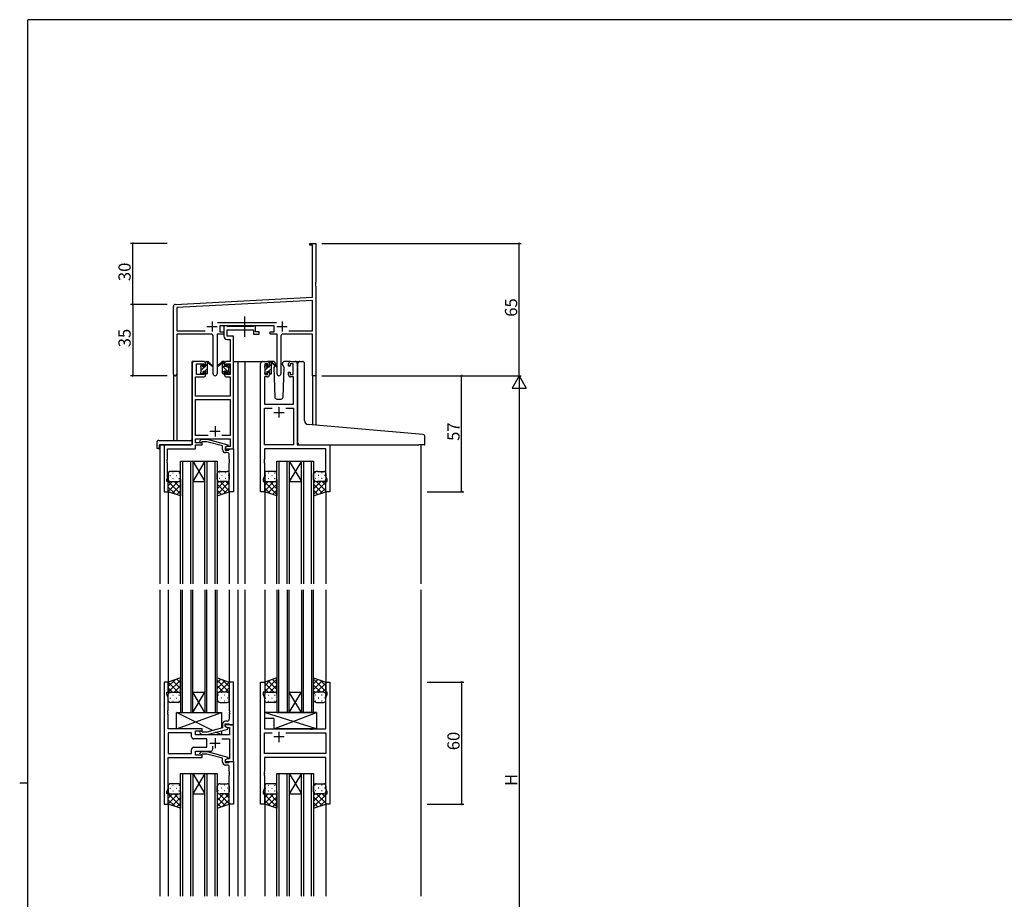
# Model space of a CAD drawing. Extents: x 0 to 1133, y 0 to 806.
# Drawn here: x 0 to 484, y 370 to 802 of the extents above; entities that cross this region are included whole.
import ezdxf

# ---------------------------------------------------------------- set-up
doc = ezdxf.new("R2010")
doc.units = 0
doc.linetypes.add('YCENTER_1', pattern=[13, 10, -1, 1, -1])
for name, color, linetype in [('YKK_11', 7, 'CONTINUOUS'), ('YKK_12', 2, 'CONTINUOUS'), ('YKK_13', 4, 'CONTINUOUS'), ('YKK_D', 6, 'CONTINUOUS'), ('YKK_ZWAK', 7, 'CONTINUOUS')]:
    doc.layers.add(name, color=color, linetype=linetype)
doc.styles.get("Standard").update_dxf_attribs({"font": 'ROMANS.SHX', "bigfont": 'EXTFONT.SHX'})

# ---------------------------------------------------------------- blocks, each defined once
blk = doc.blocks.new('A201')
at = {"layer": 'YKK_ZWAK', "color": 254, "linetype": 'Continuous'}
for p, q in [((571, 410), (21, 410)), ((21, 35), (21, 410)), ((19, 222.5), (21, 222.5))]:
    blk.add_line(p, q, dxfattribs=at)

msp = doc.modelspace()

# ---------------------------------------------------------------- linework, layer by layer
at = {"layer": 'YKK_11', "color": 0, "linetype": 'ByBlock', "lineweight": -2, "ltscale": 0.5}
for p, q in [((142.55, 691.17), (142.55, 692.07)), ((142.55, 692.07), (145.55, 692.07)), ((143.92, 691.17), (142.55, 691.17)), ((143.92, 665.65), (143.92, 691.17)), ((145.55, 692.07), (145.55, 673.03)), ((145.55, 673.03), (145.43, 672.84)), ((145.43, 672.84), (145.43, 672.29)), ((145.43, 672.29), (145.55, 672.11)), ((145.55, 672.03), (145.43, 671.84)), ((145.43, 671.84), (145.43, 671.29)), ((145.43, 671.29), (145.55, 671.11)), ((145.55, 672.11), (145.55, 672.03)), ((145.55, 671.11), (145.55, 627.07)), ((76.49, 662.12), (143.92, 665.65)), ((143.92, 664.02), (77.18, 660.52)), ((143.92, 649.2), (143.92, 664.02)), ((75.55, 627.88), (75.55, 661.12)), ((77.18, 660.52), (77.18, 649.2)), ((77.18, 649.2), (91.19, 649.2)), ((97.24, 653.2), (126.25, 653.2)), ((125.15, 651.57), (98.35, 651.57)), ((98.35, 651.57), (98.35, 648.57)), ((125.15, 648.57), (125.15, 651.57)), ((132.3, 649.2), (143.92, 649.2)), ((132.3, 649.2), (143.92, 649.2)), ((94.1, 647.57), (77.18, 647.57)), ((77.18, 647.57), (77.18, 627.88)), ((95.1, 628.02), (95.1, 646.57)), ((100.35, 647.57), (97, 647.57)), ((97, 647.57), (97, 628.02)), ((98.35, 648.57), (100.35, 648.57)), ((100.35, 648.57), (100.35, 647.57)), ((123.15, 647.57), (123.15, 648.57)), ((123.15, 648.57), (125.15, 648.57)), ((126.5, 647.57), (123.15, 647.57)), ((126.5, 628.02), (126.5, 647.57)), ((128.4, 646.57), (128.4, 628.02)), ((143.92, 647.57), (129.4, 647.57)), ((143.92, 627.07), (143.92, 647.57)), ((145.55, 627.07), (143.92, 627.07))]:
    msp.add_line(p, q, dxfattribs=at)
at = {"layer": 'YKK_11', "color": 2, "ltscale": 0.5}
for p, q in [((94.55, 653.77), (94.55, 648.77)), ((128.95, 653.77), (128.95, 648.77)), ((92.05, 651.27), (97.05, 651.27)), ((126.45, 651.27), (131.45, 651.27))]:
    msp.add_line(p, q, dxfattribs=at)
at = {"layer": 'YKK_11', "color": 0, "linetype": 'ByBlock', "lineweight": -2}
for p, q in [((101.67, 651.57), (100.34, 651.57)), ((100.34, 651.57), (100.34, 646.44)), ((101.95, 651.39), (101.67, 651.57)), ((102.13, 651.27), (101.95, 651.39)), ((101.97, 646.57), (101.97, 649.64)), ((101.97, 649.64), (114.94, 649.64)), ((114.79, 651.27), (102.13, 651.27)), ((114.97, 651.39), (114.79, 651.27)), ((114.94, 649.64), (114.94, 647.57)), ((115.24, 651.57), (114.97, 651.39)), ((115.94, 651.57), (115.24, 651.57)), ((115.94, 648.57), (115.94, 651.57)), ((101.84, 644.94), (103.41, 644.94)), ((105.04, 646.57), (101.97, 646.57)), ((103.41, 644.94), (103.41, 634.07)), ((105.04, 634.07), (105.04, 646.57)), ((114.94, 647.57), (117.64, 647.57)), ((117.64, 648.57), (115.94, 648.57)), ((117.64, 647.57), (117.64, 648.57)), ((90.34, 634.07), (85.84, 634.07)), ((103.41, 634.07), (101.74, 634.07)), ((105.04, 591.07), (105.04, 634.07)), ((119.45, 634.07), (121.75, 634.07)), ((133.15, 634.07), (135.45, 634.07)), ((84.84, 633.07), (84.84, 593.07)), ((86.84, 627.67), (86.84, 632.87)), ((86.84, 632.87), (90.54, 632.87)), ((90.54, 632.87), (90.54, 631.77)), ((90.54, 631.77), (91.34, 631.77)), ((91.34, 631.77), (91.34, 633.07)), ((100.74, 633.07), (100.74, 631.77)), ((100.74, 631.77), (101.54, 631.77)), ((101.54, 631.77), (101.54, 632.87)), ((101.54, 632.87), (103.41, 632.87)), ((103.41, 632.87), (103.41, 627.67)), ((118.45, 570.07), (118.45, 633.07)), ((121.95, 632.87), (120.45, 632.87)), ((120.45, 632.87), (120.45, 627.67)), ((121.95, 631.77), (121.95, 632.87)), ((122.75, 631.77), (121.95, 631.77)), ((122.75, 633.07), (122.75, 631.77)), ((132.15, 631.77), (132.15, 633.07)), ((132.95, 631.77), (132.15, 631.77)), ((134.45, 632.87), (132.95, 632.87)), ((132.95, 632.87), (132.95, 631.77)), ((134.45, 627.67), (134.45, 632.87)), ((136.45, 633.07), (136.45, 593.07)), ((86.47, 617.07), (86.47, 626.47)), ((86.47, 626.47), (90.34, 626.47)), ((90.54, 627.67), (86.84, 627.67)), ((91.34, 628.77), (90.54, 628.77)), ((90.54, 628.77), (90.54, 627.67)), ((91.34, 627.47), (91.34, 628.77)), ((101.54, 628.77), (100.74, 628.77)), ((100.74, 628.77), (100.74, 627.47)), ((101.54, 627.67), (101.54, 628.77)), ((103.41, 627.67), (101.54, 627.67)), ((101.74, 626.47), (103.41, 626.47)), ((103.41, 626.47), (103.41, 617.07)), ((121.75, 626.47), (120.38, 626.47)), ((120.38, 626.47), (120.38, 613.07)), ((120.45, 627.67), (121.95, 627.67)), ((121.95, 627.67), (121.95, 628.77)), ((121.95, 628.77), (122.75, 628.77)), ((122.75, 628.77), (122.75, 627.47)), ((132.15, 627.47), (132.15, 628.77)), ((132.15, 628.77), (132.95, 628.77)), ((132.95, 628.77), (132.95, 627.67)), ((132.95, 627.67), (134.45, 627.67)), ((134.52, 626.47), (133.15, 626.47)), ((134.52, 613.07), (134.52, 626.47)), ((103.41, 617.07), (86.47, 617.07)), ((86.47, 597.7), (86.47, 615.44)), ((86.47, 615.44), (103.41, 615.44)), ((103.41, 615.44), (103.41, 597.7)), ((120.38, 613.07), (134.52, 613.07)), ((120.38, 593.07), (120.38, 611.14)), ((120.38, 611.14), (124.09, 611.14)), ((130.8, 611.14), (134.52, 611.14)), ((130.8, 611.14), (134.52, 611.14)), ((134.52, 611.14), (134.52, 593.07)), ((92.69, 597.7), (86.47, 597.7)), ((92.69, 597.7), (86.47, 597.7)), ((86.47, 594.07), (86.47, 596.07)), ((86.47, 596.07), (103.41, 596.07)), ((88.52, 595.09), (89.3, 595.87)), ((89.3, 595.87), (92.14, 595.87)), ((92.14, 595.87), (102.25, 593.16)), ((103.41, 597.7), (99.39, 597.7)), ((103.41, 596.07), (103.41, 592.37)), ((84.84, 593.07), (71.04, 593.07)), ((71.04, 593.07), (71.04, 570.07)), ((72.67, 586.03), (72.67, 591.17)), ((72.67, 591.17), (86.47, 591.17)), ((89.64, 594.07), (86.47, 594.07)), ((86.47, 591.17), (86.47, 593.07)), ((86.47, 593.07), (89.64, 593.07)), ((89.79, 594.67), (89.37, 594.24)), ((89.64, 593.07), (89.64, 594.07)), ((91.98, 594.67), (89.79, 594.67)), ((99.75, 592.59), (91.98, 594.67)), ((99.75, 590.77), (99.75, 592.59)), ((101.91, 592.37), (101.04, 591.87)), ((101.04, 591.87), (101.04, 591.07)), ((101.04, 591.07), (105.04, 591.07)), ((102.25, 592.56), (101.05, 591.87)), ((101.05, 591.87), (101.05, 590.57)), ((101.05, 590.57), (102.85, 590.57)), ((103.41, 592.37), (101.91, 592.37)), ((102.25, 593.16), (102.25, 592.56)), ((102.85, 590.57), (103.05, 590.77)), ((103.05, 590.77), (103.35, 591.07)), ((103.35, 591.07), (105.05, 591.07)), ((105.05, 591.07), (105.05, 570.07)), ((134.52, 593.07), (120.38, 593.07)), ((150.52, 591.14), (120.38, 591.14)), ((120.38, 591.14), (120.38, 586.03)), ((136.45, 593.07), (152.45, 593.07)), ((150.52, 577.8), (150.52, 591.14)), ((152.45, 593.07), (152.45, 570.07)), ((72.55, 585.84), (72.67, 586.03)), ((72.55, 585.29), (72.55, 585.84)), ((102.05, 589.27), (101.25, 589.27)), ((103.05, 586.03), (103.05, 588.27)), ((103.17, 585.84), (103.05, 586.03)), ((103.17, 585.29), (103.17, 585.84)), ((120.38, 586.03), (120.26, 585.84)), ((120.26, 585.84), (120.26, 585.29)), ((72.67, 585.11), (72.55, 585.29)), ((72.55, 584.84), (72.67, 585.03)), ((72.55, 584.29), (72.55, 584.84)), ((72.67, 584.11), (72.55, 584.29)), ((72.67, 585.03), (72.67, 585.11)), ((72.67, 576.97), (72.67, 584.11)), ((103.05, 585.11), (103.17, 585.29)), ((103.05, 585.03), (103.05, 585.11)), ((103.17, 584.84), (103.05, 585.03)), ((103.05, 584.11), (103.17, 584.29)), ((103.05, 570.07), (103.05, 584.11)), ((103.17, 584.29), (103.17, 584.84)), ((120.26, 585.29), (120.38, 585.11)), ((120.38, 585.03), (120.26, 584.84)), ((120.26, 584.84), (120.26, 584.29)), ((120.26, 584.29), (120.38, 584.11)), ((120.38, 585.11), (120.38, 585.03)), ((120.38, 584.11), (120.38, 577.8)), ((72.34, 576.07), (72.67, 576.97)), ((72.34, 575.07), (72.34, 576.07)), ((120.38, 577.8), (119.75, 576.07)), ((119.75, 576.07), (119.75, 575.07)), ((151.15, 576.07), (150.52, 577.8)), ((151.15, 575.07), (151.15, 576.07)), ((73.04, 575.07), (72.34, 575.07)), ((73.04, 570.07), (73.04, 575.07)), ((119.75, 575.07), (120.45, 575.07)), ((120.45, 575.07), (120.45, 570.07)), ((150.45, 570.07), (150.45, 575.07)), ((150.45, 575.07), (151.15, 575.07)), ((71.04, 570.07), (73.04, 570.07)), ((105.05, 570.07), (103.05, 570.07)), ((120.45, 570.07), (118.45, 570.07)), ((152.45, 570.07), (150.45, 570.07)), ((73.05, 476.57), (71.05, 476.57)), ((71.05, 476.57), (71.05, 416.57)), ((73.05, 471.57), (73.05, 476.57)), ((105.05, 476.57), (103.05, 476.57)), ((103.05, 476.57), (103.05, 462.53)), ((105.05, 455.57), (105.05, 476.57)), ((118.45, 416.57), (118.45, 476.57)), ((118.45, 476.57), (120.45, 476.57)), ((120.45, 476.57), (120.45, 471.57)), ((150.45, 471.57), (150.45, 476.57)), ((150.45, 476.57), (152.45, 476.57)), ((152.45, 476.57), (152.45, 416.57)), ((72.35, 470.57), (72.35, 471.57)), ((72.35, 471.57), (73.05, 471.57)), ((72.98, 468.84), (72.35, 470.57)), ((120.45, 471.57), (119.75, 471.57)), ((119.75, 471.57), (119.75, 470.57)), ((119.75, 470.57), (120.38, 468.84)), ((151.15, 471.57), (150.45, 471.57)), ((150.52, 468.84), (151.15, 470.57)), ((151.15, 470.57), (151.15, 471.57)), ((72.98, 462.53), (72.98, 468.84)), ((120.38, 468.84), (120.38, 453.57)), ((150.52, 453.57), (150.52, 468.84)), ((72.86, 462.34), (72.98, 462.53)), ((72.86, 461.79), (72.86, 462.34)), ((72.98, 461.61), (72.86, 461.79)), ((72.86, 461.34), (72.98, 461.53)), ((72.86, 460.79), (72.86, 461.34)), ((72.98, 460.61), (72.86, 460.79)), ((72.98, 461.53), (72.98, 461.61)), ((72.98, 453.57), (72.98, 460.61)), ((103.05, 462.53), (103.17, 462.34)), ((103.17, 461.79), (103.05, 461.61)), ((103.05, 461.61), (103.05, 461.53)), ((103.05, 461.53), (103.17, 461.34)), ((103.17, 460.79), (103.05, 460.61)), ((103.05, 460.61), (103.05, 458.37)), ((103.17, 462.34), (103.17, 461.79)), ((103.17, 461.34), (103.17, 460.79)), ((99.75, 455.87), (99.75, 454.05)), ((101.05, 454.77), (101.05, 456.07)), ((101.05, 456.07), (102.85, 456.07)), ((105.05, 455.57), (101.05, 455.57)), ((101.05, 455.57), (101.05, 454.77)), ((102.05, 457.37), (101.25, 457.37)), ((102.85, 456.07), (103.05, 455.87)), ((103.05, 455.87), (103.35, 455.57)), ((103.35, 455.57), (105.05, 455.57)), ((105.05, 437.57), (105.05, 455.57)), ((89.65, 453.57), (72.98, 453.57)), ((84.52, 451.64), (72.98, 451.64)), ((72.98, 451.64), (72.98, 441.5)), ((84.52, 451.64), (72.98, 451.64)), ((84.52, 449.64), (84.52, 451.64)), ((86.45, 450.57), (86.45, 452.57)), ((86.45, 452.57), (89.65, 452.57)), ((103.12, 450.57), (86.45, 450.57)), ((88.52, 451.54), (89.3, 450.77)), ((89.3, 450.77), (92.14, 450.77)), ((89.79, 451.97), (89.37, 452.39)), ((89.65, 452.57), (89.65, 453.57)), ((91.98, 451.97), (89.79, 451.97)), ((99.75, 454.05), (91.98, 451.97)), ((92.14, 450.77), (102.25, 453.47)), ((102.25, 454.07), (101.05, 454.77)), ((101.05, 454.77), (101.91, 454.27)), ((101.91, 454.27), (103.12, 454.27)), ((102.25, 453.47), (102.25, 454.07)), ((103.12, 454.27), (103.12, 450.57)), ((120.38, 453.57), (142.77, 453.57)), ((120.38, 441.5), (120.38, 451.64)), ((120.38, 451.64), (124.09, 451.64)), ((130.8, 451.64), (150.52, 451.64)), ((130.8, 451.64), (150.52, 451.64)), ((142.77, 453.57), (142.97, 453.42)), ((142.97, 453.42), (143.92, 453.42)), ((143.92, 453.42), (144.12, 453.57)), ((144.12, 453.57), (150.52, 453.57)), ((150.52, 451.64), (150.52, 441.5)), ((92.05, 448.64), (85.52, 448.64)), ((92.05, 444.5), (92.05, 448.64)), ((99.4, 448.64), (103.12, 448.64)), ((103.12, 448.64), (103.12, 438.87)), ((72.98, 441.5), (84.52, 441.5)), ((84.52, 441.5), (84.52, 443.5)), ((85.52, 444.5), (92.05, 444.5)), ((86.45, 440.57), (86.45, 442.57)), ((86.45, 442.57), (93.9, 442.57)), ((89.65, 440.57), (86.45, 440.57)), ((88.52, 441.59), (89.3, 442.37)), ((89.3, 442.37), (92.14, 442.37)), ((89.79, 441.17), (89.37, 440.74)), ((89.65, 439.57), (89.65, 440.57)), ((91.98, 441.17), (89.79, 441.17)), ((99.75, 439.09), (91.98, 441.17)), ((92.14, 442.37), (102.25, 439.66)), ((94.9, 443.57), (94.9, 445.01)), ((150.52, 441.5), (120.38, 441.5)), ((72.98, 424.3), (72.98, 439.57)), ((72.98, 439.57), (89.65, 439.57)), ((99.75, 437.27), (99.75, 439.09)), ((102.25, 439.06), (101.05, 438.37)), ((101.91, 438.87), (101.05, 438.37)), ((101.05, 438.37), (101.05, 437.07)), ((101.05, 438.37), (101.05, 437.57)), ((101.05, 437.57), (105.05, 437.57)), ((101.05, 437.07), (102.85, 437.07)), ((102.05, 435.77), (101.25, 435.77)), ((103.12, 438.87), (101.91, 438.87)), ((102.25, 439.66), (102.25, 439.06)), ((102.85, 437.07), (103.05, 437.27)), ((103.05, 437.27), (103.35, 437.57)), ((103.35, 437.57), (105.05, 437.57)), ((105.05, 437.57), (105.05, 416.57)), ((150.52, 439.57), (120.38, 439.57)), ((120.38, 439.57), (120.38, 432.53)), ((150.52, 424.3), (150.52, 439.57)), ((103.05, 432.53), (103.05, 434.77)), ((103.17, 432.34), (103.05, 432.53)), ((103.05, 431.61), (103.17, 431.79)), ((103.05, 431.53), (103.05, 431.61)), ((103.17, 431.34), (103.05, 431.53)), ((103.05, 430.61), (103.17, 430.79)), ((103.17, 431.79), (103.17, 432.34)), ((103.17, 430.79), (103.17, 431.34)), ((120.38, 432.53), (120.26, 432.34)), ((120.26, 432.34), (120.26, 431.79)), ((120.26, 431.79), (120.38, 431.61)), ((120.38, 431.53), (120.26, 431.34)), ((120.26, 431.34), (120.26, 430.79)), ((120.26, 430.79), (120.38, 430.61)), ((120.38, 431.61), (120.38, 431.53)), ((103.05, 416.57), (103.05, 430.61)), ((120.38, 430.61), (120.38, 424.3)), ((72.35, 422.57), (72.98, 424.3)), ((72.35, 421.57), (72.35, 422.57)), ((73.05, 421.57), (72.35, 421.57)), ((73.05, 416.57), (73.05, 421.57)), ((120.38, 424.3), (119.75, 422.57)), ((119.75, 422.57), (119.75, 421.57)), ((119.75, 421.57), (120.45, 421.57)), ((120.45, 421.57), (120.45, 416.57)), ((150.45, 416.57), (150.45, 421.57)), ((150.45, 421.57), (151.15, 421.57)), ((151.15, 422.57), (150.52, 424.3)), ((151.15, 421.57), (151.15, 422.57)), ((71.05, 416.57), (73.05, 416.57)), ((105.05, 416.57), (103.05, 416.57)), ((120.45, 416.57), (118.45, 416.57)), ((152.45, 416.57), (150.45, 416.57))]:
    msp.add_line(p, q, dxfattribs=at)
at = {"layer": 'YKK_11', "color": 2}
for p, q in [((127.45, 611.57), (127.45, 606.57)), ((124.95, 609.07), (129.95, 609.07)), ((96.04, 602.27), (96.04, 597.27)), ((93.54, 599.77), (98.54, 599.77)), ((127.45, 452.07), (127.45, 447.07)), ((93.55, 446.57), (98.55, 446.57)), ((96.05, 449.07), (96.05, 444.07)), ((129.95, 449.57), (124.95, 449.57))]:
    msp.add_line(p, q, dxfattribs=at)
at = {"layer": 'YKK_11', "color": 0, "linetype": 'ByBlock', "lineweight": -2, "ltscale": 0.5}
for centre, radius, start, end in [((76.55, 661.12), 1, 93, 180), ((94.1, 646.57), 1, 0, 90), ((129.4, 646.57), 1, 90, 180), ((76.36, 627.88), 0.815, 180, 0), ((96.05, 628.02), 0.95, 180, 0), ((127.45, 628.02), 0.95, 180, 0)]:
    msp.add_arc(centre, radius, start, end, dxfattribs=at)
at = {"layer": 'YKK_11', "color": 0, "linetype": 'ByBlock', "lineweight": -2}
for centre, radius, start, end in [((101.84, 646.44), 1.5, 180, 270), ((85.84, 633.07), 1, 90, 180), ((90.34, 633.07), 1, 0, 90), ((101.74, 633.07), 1, 90, 180), ((119.45, 633.07), 1, 90, 180), ((121.75, 633.07), 1, 0, 90), ((133.15, 633.07), 1, 90, 180), ((135.45, 633.07), 1, 0, 90), ((90.34, 627.47), 1, 270, 360), ((101.74, 627.47), 1, 180, 270), ((121.75, 627.47), 1, 270, 360), ((133.15, 627.47), 1, 180, 270), ((88.95, 594.67), 0.6, 135, 315), ((101.25, 590.77), 1.5, 180, 270), ((102.05, 588.27), 1, 0, 90), ((101.25, 455.87), 1.5, 90, 180), ((102.05, 458.37), 1, 270, 360), ((88.95, 451.97), 0.6, 45, 225), ((85.52, 449.64), 1, 180, 270), ((85.52, 443.5), 1, 90, 180), ((88.95, 441.17), 0.6, 135, 315), ((93.9, 443.57), 1, 270, 360), ((101.25, 437.27), 1.5, 180, 270), ((102.05, 434.77), 1, 0, 90)]:
    msp.add_arc(centre, radius, start, end, dxfattribs=at)
at = {"layer": 'YKK_12'}
for p, q in [((84.85, 593.37), (84.85, 634.07)), ((88.05, 634.07), (84.85, 634.07)), ((105.04, 634.07), (110.75, 634.07)), ((107.25, 634.07), (107.25, 524.82)), ((110.75, 634.07), (110.75, 524.82)), ((110.75, 634.07), (119.45, 634.07)), ((135.45, 634.07), (137.74, 634.07)), ((75.55, 627.88), (75.55, 595.26)), ((77.18, 627.88), (77.18, 595.26)), ((143.92, 627.07), (143.92, 602.89)), ((145.55, 627.07), (143.92, 627.07)), ((145.55, 627.07), (145.55, 602.75)), ((68.85, 593.07), (68.85, 524.82)), ((71.35, 593.07), (68.85, 593.07)), ((152.15, 593.07), (192.25, 593.07)), ((197.25, 593.07), (197.25, 524.82)), ((79.05, 524.82), (79.05, 585.06)), ((79.05, 585.06), (85.05, 585.06)), ((80.05, 585.06), (80.05, 524.82)), ((84.05, 524.82), (84.05, 585.06)), ((85.05, 585.06), (85.05, 524.82)), ((85.05, 585.06), (91.05, 585.06)), ((85.05, 585.06), (91.05, 575.06)), ((91.05, 585.06), (85.05, 575.06)), ((91.05, 524.82), (91.05, 585.06)), ((91.05, 585.06), (97.05, 585.06)), ((92.05, 585.06), (92.05, 524.82)), ((96.05, 524.82), (96.05, 585.06)), ((97.05, 585.06), (97.05, 524.82)), ((126.45, 524.82), (126.45, 585.06)), ((126.45, 585.06), (132.45, 585.06)), ((127.45, 585.06), (127.45, 524.82)), ((131.45, 524.82), (131.45, 585.06)), ((132.45, 585.06), (132.45, 524.82)), ((132.45, 585.06), (138.45, 585.06)), ((132.45, 585.06), (138.45, 575.06)), ((138.45, 585.06), (132.45, 575.06)), ((138.45, 524.82), (138.45, 585.06)), ((138.45, 585.06), (144.45, 585.06)), ((139.45, 585.06), (139.45, 524.82)), ((143.45, 524.82), (143.45, 585.06)), ((144.45, 585.06), (144.45, 524.82)), ((85.05, 575.06), (91.05, 575.06)), ((132.45, 575.06), (138.45, 575.06)), ((73.05, 570.57), (73.05, 524.82)), ((103.05, 570.57), (103.05, 524.82)), ((120.45, 570.57), (120.45, 524.82)), ((150.45, 570.57), (150.45, 524.82)), ((68.85, 521.82), (68.85, 371.32)), ((73.05, 521.82), (73.05, 476.07)), ((79.05, 521.82), (79.05, 461.57)), ((80.05, 461.57), (80.05, 521.82)), ((84.05, 521.82), (84.05, 461.57)), ((85.05, 461.57), (85.05, 521.82)), ((91.05, 521.82), (91.05, 461.57)), ((92.05, 461.57), (92.05, 521.82)), ((96.05, 521.82), (96.05, 461.57)), ((97.05, 461.57), (97.05, 521.82)), ((103.05, 521.82), (103.05, 476.07)), ((107.25, 521.82), (107.25, 371.32)), ((110.75, 521.82), (110.75, 371.32)), ((120.45, 521.82), (120.45, 476.07)), ((126.45, 521.82), (126.45, 461.57)), ((127.45, 461.57), (127.45, 521.82)), ((131.45, 521.82), (131.45, 461.57)), ((132.45, 461.57), (132.45, 521.82)), ((138.45, 521.82), (138.45, 461.57)), ((139.45, 461.57), (139.45, 521.82)), ((143.45, 521.82), (143.45, 461.57)), ((144.45, 461.57), (144.45, 521.82)), ((150.45, 521.82), (150.45, 476.07)), ((197.25, 521.82), (197.25, 371.32)), ((85.05, 471.57), (91.05, 471.57)), ((85.05, 461.57), (91.05, 471.57)), ((91.05, 461.57), (85.05, 471.57)), ((132.45, 471.57), (138.45, 471.57)), ((132.45, 461.57), (138.45, 471.57)), ((138.45, 461.57), (132.45, 471.57)), ((79.05, 461.57), (85.05, 461.57)), ((85.05, 461.57), (91.05, 461.57)), ((91.05, 461.57), (97.05, 461.57)), ((126.45, 461.57), (132.45, 461.57)), ((132.45, 461.57), (138.45, 461.57)), ((138.45, 461.57), (144.45, 461.57)), ((79.05, 371.32), (79.05, 431.57)), ((79.05, 431.57), (85.05, 431.57)), ((80.05, 431.57), (80.05, 371.32)), ((84.05, 371.32), (84.05, 431.57)), ((85.05, 431.57), (85.05, 371.32)), ((85.05, 431.57), (91.05, 431.57)), ((85.05, 431.57), (91.05, 421.57)), ((91.05, 431.57), (85.05, 421.57)), ((91.05, 371.32), (91.05, 431.57)), ((91.05, 431.57), (97.05, 431.57)), ((92.05, 431.57), (92.05, 371.32)), ((96.05, 371.32), (96.05, 431.57)), ((97.05, 431.57), (97.05, 371.32)), ((126.45, 371.32), (126.45, 431.57)), ((126.45, 431.57), (132.45, 431.57)), ((127.45, 431.57), (127.45, 371.32)), ((131.45, 371.32), (131.45, 431.57)), ((132.45, 431.57), (132.45, 371.32)), ((132.45, 431.57), (138.45, 431.57)), ((132.45, 431.57), (138.45, 421.57)), ((138.45, 431.57), (132.45, 421.57)), ((138.45, 371.32), (138.45, 431.57)), ((138.45, 431.57), (144.45, 431.57)), ((139.45, 431.57), (139.45, 371.32)), ((143.45, 371.32), (143.45, 431.57)), ((144.45, 431.57), (144.45, 371.32)), ((85.05, 421.57), (91.05, 421.57)), ((132.45, 421.57), (138.45, 421.57)), ((73.05, 417.07), (73.05, 371.32)), ((103.05, 417.07), (103.05, 371.32)), ((120.45, 417.07), (120.45, 371.32)), ((150.45, 417.07), (150.45, 371.32))]:
    msp.add_line(p, q, dxfattribs=at)
at = {"layer": 'YKK_13', "linetype": 'YCENTER_1'}
msp.add_line((110.74, 646.14), (110.74, 656.13), dxfattribs=at)
at = {"layer": 'YKK_13'}
for p, q in [((91.64, 634.07), (92.44, 634.07)), ((92.34, 633.57), (92.34, 634.07)), ((100.45, 634.07), (99.66, 634.07)), ((99.75, 633.57), (99.75, 634.07)), ((124.73, 634.07), (121.75, 634.07)), ((133.15, 634.07), (130.16, 634.07)), ((137.74, 634.07), (139.04, 634.07)), ((89.04, 631.82), (89.97, 632.74)), ((89.04, 631.37), (89.04, 631.97)), ((89.13, 632.18), (89.63, 632.68)), ((89.24, 629.77), (91.14, 631.67)), ((89.24, 629.07), (89.24, 631.17)), ((90.14, 632.47), (90.14, 632.13)), ((90.14, 629.27), (90.14, 628.37)), ((90.14, 629.27), (91.34, 629.27)), ((90.61, 631.67), (91.34, 631.67)), ((90.99, 629.27), (92.34, 630.63)), ((91.34, 631.67), (91.34, 633.77)), ((91.34, 631.87), (92.34, 632.87)), ((91.34, 629.27), (91.34, 628.37)), ((92.34, 628.37), (92.34, 632.97)), ((92.63, 634), (94.81, 631.95)), ((94.78, 631.6), (92.64, 633.3)), ((99.46, 634), (97.28, 631.95)), ((97.31, 631.6), (99.45, 633.3)), ((100.75, 632.97), (99.75, 633.97)), ((99.75, 628.37), (99.75, 632.97)), ((103.05, 628.42), (99.75, 631.72)), ((100.75, 628.48), (99.75, 629.48)), ((100.75, 631.67), (100.75, 633.77)), ((101.48, 631.67), (100.75, 631.67)), ((101.95, 629.27), (100.75, 629.27)), ((100.75, 629.27), (100.75, 628.37)), ((101.95, 632.47), (101.95, 632.13)), ((101.95, 629.27), (101.95, 628.37)), ((102.85, 630.87), (102.16, 631.55)), ((102.96, 632.18), (102.46, 632.68)), ((102.85, 629.07), (102.85, 631.17)), ((103.05, 631.37), (103.05, 631.97)), ((120.45, 631.79), (121.23, 632.57)), ((120.45, 631.17), (120.45, 631.77)), ((120.53, 631.98), (121.03, 632.48)), ((120.65, 629.74), (122.37, 631.47)), ((120.65, 628.87), (120.65, 630.97)), ((121.55, 632.27), (121.55, 631.93)), ((122.01, 631.47), (122.75, 631.47)), ((122.22, 629.07), (123.75, 630.6)), ((122.75, 631.47), (122.75, 633.57)), ((122.75, 631.84), (123.74, 632.83)), ((123.05, 633.87), (123.84, 633.87)), ((123.75, 633.37), (123.75, 633.87)), ((123.75, 628.17), (123.75, 632.77)), ((124.03, 633.8), (126.21, 631.75)), ((126.18, 631.4), (124.04, 633.1)), ((125.42, 632), (124.9, 631.1)), ((124.9, 631.1), (125.41, 616.53)), ((125.75, 632.57), (125.61, 632.32)), ((125.73, 633.1), (125.75, 632.57)), ((129.14, 632.57), (129.16, 633.1)), ((129.99, 631.1), (129.14, 632.57)), ((129.48, 616.53), (129.99, 631.1)), ((136.74, 603.52), (136.74, 633.07)), ((140.04, 605.06), (140.04, 633.07)), ((89.04, 628.37), (89.04, 628.87)), ((89.84, 628.07), (89.34, 628.07)), ((89.79, 628.07), (90.14, 628.43)), ((92.04, 628.07), (91.64, 628.07)), ((92.03, 628.07), (92.34, 628.38)), ((100.05, 628.07), (100.45, 628.07)), ((102.25, 628.07), (102.75, 628.07)), ((103.05, 628.37), (103.05, 628.87)), ((120.45, 628.17), (120.45, 628.67)), ((121.25, 627.87), (120.75, 627.87)), ((121.02, 627.87), (121.55, 628.4)), ((121.55, 629.07), (121.55, 628.17)), ((121.55, 629.07), (122.75, 629.07)), ((122.75, 629.07), (122.75, 628.17)), ((123.45, 627.87), (123.05, 627.87)), ((123.26, 627.87), (123.75, 628.35)), ((126.41, 615.57), (128.48, 615.57)), ((136.74, 594.05), (136.74, 603.52)), ((196.33, 598.31), (141.87, 603.07)), ((198.33, 598.13), (196.33, 598.31)), ((199.24, 593.35), (199.24, 597.14)), ((67.36, 594.26), (67.36, 591.88)), ((68.36, 595.26), (84.34, 595.26)), ((68.36, 591.38), (68.54, 591.38)), ((68.54, 592.77), (68.54, 591.88)), ((68.54, 591.38), (68.54, 591.88)), ((68.84, 593.07), (84.34, 593.07)), ((84.84, 594.26), (84.84, 594.76)), ((84.84, 593.57), (84.84, 594.26)), ((137.74, 593.05), (196.24, 593.05)), ((198.94, 593.05), (196.24, 593.05)), ((73.05, 579.07), (73.05, 576.07)), ((73.05, 570.07), (73.05, 576.07)), ((73.87, 577.99), (74.07, 577.99)), ((78.05, 580.07), (74.05, 580.07)), ((75.28, 579.4), (75.48, 579.4)), ((75.28, 576.57), (75.48, 576.57)), ((76.9, 577.99), (77.1, 577.99)), ((78.31, 579.4), (78.51, 579.4)), ((78.31, 576.57), (78.51, 576.57)), ((79.05, 576.07), (79.05, 579.07)), ((79.05, 576.07), (79.05, 568.07)), ((97.05, 576.07), (97.05, 579.07)), ((97.05, 576.07), (97.05, 568.07)), ((98.18, 579.4), (97.98, 579.4)), ((98.18, 576.57), (97.98, 576.57)), ((98.55, 580.07), (102.05, 580.07)), ((99.6, 577.99), (99.4, 577.99)), ((101.21, 579.4), (101.01, 579.4)), ((101.21, 576.57), (101.01, 576.57)), ((102.63, 577.99), (102.43, 577.99)), ((103.05, 579.07), (103.05, 576.07)), ((103.05, 570.07), (103.05, 576.07)), ((120.45, 579.07), (120.45, 576.07)), ((120.45, 570.07), (120.45, 576.07)), ((120.87, 577.99), (121.07, 577.99)), ((125.45, 580.07), (121.45, 580.07)), ((122.28, 579.4), (122.48, 579.4)), ((122.28, 576.57), (122.48, 576.57)), ((123.9, 577.99), (124.1, 577.99)), ((125.31, 579.4), (125.51, 579.4)), ((125.31, 576.57), (125.51, 576.57)), ((126.45, 576.07), (126.45, 579.07)), ((126.45, 576.07), (126.45, 568.07)), ((144.45, 576.07), (144.45, 579.07)), ((144.45, 576.07), (144.45, 568.07)), ((145.58, 579.4), (145.38, 579.4)), ((145.58, 576.57), (145.38, 576.57)), ((146.35, 580.07), (149.45, 580.07)), ((147, 577.99), (146.8, 577.99)), ((148.61, 579.4), (148.41, 579.4)), ((148.61, 576.57), (148.41, 576.57)), ((150.03, 577.99), (149.83, 577.99)), ((150.45, 579.07), (150.45, 576.07)), ((150.45, 570.07), (150.45, 576.07)), ((73.07, 575.83), (73.05, 575.8)), ((73.05, 575.1), (79.05, 569.1)), ((77.97, 575.07), (73.05, 570.15)), ((75.14, 575.07), (73.05, 572.98)), ((73.05, 572.27), (76.35, 568.97)), ((73.87, 575.16), (74.07, 575.16)), ((74.05, 575.07), (78.05, 575.07)), ((74.05, 575.07), (78.05, 575.07)), ((79.05, 573.32), (75.11, 569.38)), ((75.91, 575.07), (79.05, 571.93)), ((76.9, 575.16), (77.1, 575.16)), ((78.58, 575.22), (79.05, 574.76)), ((97.88, 575.19), (97.05, 574.36)), ((100.59, 575.07), (97.05, 571.53)), ((103.05, 574.7), (97.05, 568.7)), ((97.05, 573.72), (101.28, 569.48)), ((98.53, 575.07), (103.05, 570.55)), ((102.05, 575.07), (98.55, 575.07)), ((102.05, 575.07), (98.55, 575.07)), ((99.6, 575.16), (99.4, 575.16)), ((103.05, 571.87), (100.34, 569.17)), ((101.35, 575.07), (103.05, 573.38)), ((102.46, 575.16), (102.43, 575.16)), ((124.97, 575.07), (120.45, 570.55)), ((122.14, 575.07), (120.45, 573.38)), ((120.45, 574.7), (126.45, 568.7)), ((120.45, 571.87), (123.15, 569.17)), ((121.03, 575.16), (121.07, 575.16)), ((121.45, 575.07), (125.45, 575.07)), ((121.45, 575.07), (125.45, 575.07)), ((126.45, 573.72), (122.21, 569.48)), ((122.91, 575.07), (126.45, 571.53)), ((123.9, 575.16), (124.1, 575.16)), ((125.7, 575.1), (126.45, 574.36)), ((145.35, 575.26), (144.45, 574.36)), ((147.99, 575.07), (144.45, 571.53)), ((150.45, 574.7), (144.45, 568.7)), ((144.45, 573.72), (148.68, 569.48)), ((145.9, 575.09), (150.45, 570.55)), ((149.45, 575.07), (146.35, 575.07)), ((149.45, 575.07), (146.35, 575.07)), ((147, 575.16), (146.8, 575.16)), ((150.45, 571.87), (147.74, 569.17)), ((148.75, 575.07), (150.45, 573.38)), ((149.86, 575.16), (149.83, 575.16)), ((79.05, 568.07), (73.05, 570.07)), ((79.05, 570.49), (77.23, 568.67)), ((97.05, 570.89), (99.16, 568.77)), ((97.05, 568.07), (103.05, 570.07)), ((126.45, 568.07), (120.45, 570.07)), ((126.45, 570.89), (124.33, 568.77)), ((144.45, 570.89), (146.56, 568.77)), ((144.45, 568.07), (150.45, 570.07)), ((79.05, 478.57), (73.05, 476.57)), ((73.05, 474.36), (76.35, 477.67)), ((73.05, 471.54), (79.05, 477.54)), ((73.05, 476.57), (73.05, 470.57)), ((77.97, 471.57), (73.05, 476.49)), ((79.05, 473.32), (75.11, 477.25)), ((75.91, 471.57), (79.05, 474.71)), ((79.05, 476.14), (77.23, 477.96)), ((79.05, 470.57), (79.05, 478.57)), ((97.05, 470.57), (97.05, 478.57)), ((97.05, 478.57), (103.05, 476.57)), ((97.05, 476.14), (98.86, 477.96)), ((103.05, 471.54), (97.05, 477.54)), ((97.05, 473.32), (100.98, 477.25)), ((100.19, 471.57), (97.05, 474.71)), ((98.07, 471.51), (103.05, 476.49)), ((103.05, 474.36), (99.74, 477.67)), ((103.05, 476.57), (103.05, 470.57)), ((126.45, 478.57), (120.45, 476.57)), ((120.45, 471.94), (126.45, 477.94)), ((120.45, 474.76), (123.15, 477.47)), ((120.45, 476.57), (120.45, 470.57)), ((124.97, 471.57), (120.45, 476.09)), ((126.45, 472.92), (122.21, 477.15)), ((122.91, 471.57), (126.45, 475.11)), ((126.45, 475.74), (124.33, 477.86)), ((126.45, 470.57), (126.45, 478.57)), ((144.45, 470.57), (144.45, 478.57)), ((144.45, 478.57), (150.45, 476.57)), ((150.45, 471.94), (144.45, 477.94)), ((144.45, 475.74), (146.56, 477.86)), ((144.45, 472.92), (148.68, 477.15)), ((147.99, 471.57), (144.45, 475.11)), ((145.93, 471.57), (150.45, 476.09)), ((150.45, 474.76), (147.74, 477.47)), ((150.45, 476.57), (150.45, 470.57)), ((75.14, 471.57), (73.05, 473.66)), ((73.07, 470.8), (73.05, 470.83)), ((73.05, 467.57), (73.05, 470.57)), ((73.87, 471.48), (74.07, 471.48)), ((74.05, 471.57), (78.05, 471.57)), ((74.05, 471.57), (78.05, 471.57)), ((75.28, 470.06), (75.48, 470.06)), ((76.9, 471.48), (77.1, 471.48)), ((78.31, 470.06), (78.51, 470.06)), ((78.58, 471.41), (79.05, 471.88)), ((79.05, 470.57), (79.05, 467.57)), ((97.62, 471.3), (97.05, 471.88)), ((97.05, 470.57), (97.05, 467.57)), ((97.78, 470.06), (97.58, 470.06)), ((102.05, 471.57), (98.55, 471.57)), ((102.05, 471.57), (98.55, 471.57)), ((99.2, 471.48), (99, 471.48)), ((100.81, 470.06), (100.61, 470.06)), ((100.95, 471.57), (103.05, 473.66)), ((102.23, 471.48), (102.03, 471.48)), ((103.02, 470.8), (103.05, 470.83)), ((103.05, 467.57), (103.05, 470.57)), ((122.14, 471.57), (120.45, 473.26)), ((120.45, 467.57), (120.45, 470.57)), ((121.03, 471.48), (121.07, 471.48)), ((121.45, 471.57), (125.45, 471.57)), ((121.45, 471.57), (125.45, 471.57)), ((122.28, 470.06), (122.48, 470.06)), ((123.9, 471.48), (124.1, 471.48)), ((125.31, 470.06), (125.51, 470.06)), ((125.7, 471.53), (126.45, 472.28)), ((126.45, 470.57), (126.45, 467.57)), ((145.28, 471.45), (144.45, 472.28)), ((144.45, 470.57), (144.45, 467.57)), ((145.58, 470.06), (145.38, 470.06)), ((149.45, 471.57), (145.95, 471.57)), ((149.45, 471.57), (145.95, 471.57)), ((147, 471.48), (146.8, 471.48)), ((148.61, 470.06), (148.41, 470.06)), ((148.75, 471.57), (150.45, 473.26)), ((149.86, 471.48), (149.83, 471.48)), ((150.45, 467.57), (150.45, 470.57)), ((73.87, 468.65), (74.07, 468.65)), ((78.05, 466.57), (74.05, 466.57)), ((75.28, 467.23), (75.48, 467.23)), ((76.9, 468.65), (77.1, 468.65)), ((78.31, 467.23), (78.51, 467.23)), ((97.78, 467.23), (97.58, 467.23)), ((98.55, 466.57), (102.05, 466.57)), ((99.2, 468.65), (99, 468.65)), ((100.81, 467.23), (100.61, 467.23)), ((102.23, 468.65), (102.03, 468.65)), ((120.87, 468.65), (121.07, 468.65)), ((125.45, 466.57), (121.45, 466.57)), ((122.28, 467.23), (122.48, 467.23)), ((123.9, 468.65), (124.1, 468.65)), ((125.31, 467.23), (125.51, 467.23)), ((145.58, 467.23), (145.38, 467.23)), ((145.95, 466.57), (149.45, 466.57)), ((147, 468.65), (146.8, 468.65)), ((148.61, 467.23), (148.41, 467.23)), ((150.03, 468.65), (149.83, 468.65)), ((77.15, 453.57), (77.15, 461.57)), ((77.15, 461.57), (99.15, 461.57)), ((77.15, 453.57), (99.15, 461.57)), ((94.82, 452.73), (77.15, 461.57)), ((99.15, 461.57), (99.15, 453.89)), ((145.87, 461.57), (120.38, 461.57)), ((120.38, 461.57), (120.38, 458.57)), ((145.87, 453.57), (120.38, 461.57)), ((124.87, 453.57), (145.87, 461.57)), ((145.87, 461.57), (145.87, 453.57)), ((124.87, 458.57), (120.38, 458.57)), ((124.87, 458.57), (124.87, 453.57)), ((89.65, 453.57), (77.15, 453.57)), ((89.65, 452.12), (89.65, 453.57)), ((89.65, 450.57), (89.65, 450.77)), ((99.15, 450.57), (89.65, 450.57)), ((99.15, 450.57), (96.44, 451.92)), ((99.15, 452.64), (99.15, 450.57)), ((145.87, 453.57), (124.87, 453.57)), ((78.05, 426.57), (74.05, 426.57)), ((98.55, 426.57), (102.05, 426.57)), ((125.45, 426.57), (121.45, 426.57)), ((145.95, 426.57), (149.45, 426.57)), ((73.05, 425.57), (73.05, 422.57)), ((73.05, 416.57), (73.05, 422.57)), ((73.07, 422.33), (73.05, 422.3)), ((73.05, 421.6), (79.05, 415.6)), ((77.97, 421.57), (73.05, 416.65)), ((75.14, 421.57), (73.05, 419.48)), ((73.87, 424.49), (74.07, 424.49)), ((73.87, 421.66), (74.07, 421.66)), ((74.05, 421.57), (78.05, 421.57)), ((74.05, 421.57), (78.05, 421.57)), ((75.28, 425.9), (75.48, 425.9)), ((75.28, 423.07), (75.48, 423.07)), ((75.91, 421.57), (79.05, 418.43)), ((76.9, 424.49), (77.1, 424.49)), ((76.9, 421.66), (77.1, 421.66)), ((78.31, 425.9), (78.51, 425.9)), ((78.31, 423.07), (78.51, 423.07)), ((78.58, 421.72), (79.05, 421.26)), ((79.05, 422.57), (79.05, 425.57)), ((79.05, 422.57), (79.05, 414.57)), ((97.05, 422.57), (97.05, 425.57)), ((97.05, 422.57), (97.05, 414.57)), ((97.62, 421.83), (97.05, 421.26)), ((103.05, 421.6), (97.05, 415.6)), ((100.19, 421.57), (97.05, 418.43)), ((97.78, 425.9), (97.58, 425.9)), ((97.78, 423.07), (97.58, 423.07)), ((98.07, 421.62), (103.05, 416.65)), ((102.05, 421.57), (98.55, 421.57)), ((102.05, 421.57), (98.55, 421.57)), ((99.2, 424.49), (99, 424.49)), ((99.2, 421.66), (99, 421.66)), ((100.81, 425.9), (100.61, 425.9)), ((100.81, 423.07), (100.61, 423.07)), ((100.95, 421.57), (103.05, 419.48)), ((102.23, 424.49), (102.03, 424.49)), ((102.23, 421.66), (102.03, 421.66)), ((103.02, 422.33), (103.05, 422.3)), ((103.05, 425.57), (103.05, 422.57)), ((103.05, 416.57), (103.05, 422.57)), ((120.45, 425.57), (120.45, 422.57)), ((120.45, 416.57), (120.45, 422.57)), ((124.97, 421.57), (120.45, 417.05)), ((122.14, 421.57), (120.45, 419.88)), ((120.45, 421.2), (126.45, 415.2)), ((120.87, 424.49), (121.07, 424.49)), ((121.03, 421.66), (121.07, 421.66)), ((121.45, 421.57), (125.45, 421.57)), ((121.45, 421.57), (125.45, 421.57)), ((122.28, 425.9), (122.48, 425.9)), ((122.28, 423.07), (122.48, 423.07)), ((122.91, 421.57), (126.45, 418.03)), ((123.9, 424.49), (124.1, 424.49)), ((123.9, 421.66), (124.1, 421.66)), ((125.31, 425.9), (125.51, 425.9)), ((125.31, 423.07), (125.51, 423.07)), ((125.7, 421.6), (126.45, 420.86)), ((126.45, 422.57), (126.45, 425.57)), ((126.45, 422.57), (126.45, 414.57)), ((144.45, 422.57), (144.45, 425.57)), ((144.45, 422.57), (144.45, 414.57)), ((145.28, 421.69), (144.45, 420.86)), ((147.99, 421.57), (144.45, 418.03)), ((150.45, 421.2), (144.45, 415.2)), ((145.58, 425.9), (145.38, 425.9)), ((145.58, 423.07), (145.38, 423.07)), ((145.93, 421.57), (150.45, 417.05)), ((149.45, 421.57), (145.95, 421.57)), ((149.45, 421.57), (145.95, 421.57)), ((147, 424.49), (146.8, 424.49)), ((147, 421.66), (146.8, 421.66)), ((148.61, 425.9), (148.41, 425.9)), ((148.61, 423.07), (148.41, 423.07)), ((148.75, 421.57), (150.45, 419.88)), ((150.03, 424.49), (149.83, 424.49)), ((149.86, 421.66), (149.83, 421.66)), ((150.45, 425.57), (150.45, 422.57)), ((150.45, 416.57), (150.45, 422.57)), ((73.05, 418.77), (76.35, 415.47)), ((79.05, 414.57), (73.05, 416.57)), ((79.05, 419.82), (75.11, 415.88)), ((79.05, 416.99), (77.23, 415.17)), ((97.05, 419.82), (100.98, 415.88)), ((97.05, 416.99), (98.86, 415.17)), ((97.05, 414.57), (103.05, 416.57)), ((103.05, 418.77), (99.74, 415.47)), ((120.45, 418.37), (123.15, 415.67)), ((126.45, 414.57), (120.45, 416.57)), ((126.45, 420.22), (122.21, 415.98)), ((126.45, 417.39), (124.33, 415.27)), ((144.45, 420.22), (148.68, 415.98)), ((144.45, 417.39), (146.56, 415.27)), ((144.45, 414.57), (150.45, 416.57)), ((150.45, 418.37), (147.74, 415.67))]:
    msp.add_line(p, q, dxfattribs=at)
for centre, radius, start, end in [((91.64, 633.77), 0.3, 90, 180), ((92.44, 633.77), 0.3, 49.8974, 90), ((99.66, 633.77), 0.3, 90, 130.1026), ((100.45, 633.77), 0.3, 0, 90), ((124.73, 633.07), 1, 2, 90), ((130.16, 633.07), 1, 90, 178), ((137.74, 633.07), 1, 90, 180), ((139.04, 633.07), 1, 0, 90), ((89.34, 631.97), 0.3, 135, 180), ((89.24, 631.37), 0.2, 180, 270), ((89.84, 632.47), 0.3, 0, 135), ((90.14, 631.67), 0.25, 123.0557, 326.9443), ((89.84, 632.13), 0.3, 303.0557, 0), ((90.61, 631.37), 0.3, 90, 146.9443), ((92.34, 633.37), 0.2, 20.8833, 233.1301), ((92.04, 632.97), 0.3, 0, 53.1301), ((92.81, 633.55), 0.3, 200.8833, 234.62), ((94.89, 631.77), 0.2, 234.62, 114.62), ((97.2, 631.77), 0.2, 65.38, 305.38), ((99.28, 633.55), 0.3, 305.38, 339.1167), ((99.75, 633.37), 0.2, 306.8699, 159.1167), ((100.05, 632.97), 0.3, 126.8699, 180), ((101.48, 631.37), 0.3, 33.0557, 90), ((101.95, 631.67), 0.25, 213.0557, 56.9443), ((102.25, 632.47), 0.3, 45, 180), ((102.25, 632.13), 0.3, 180, 236.9443), ((102.85, 631.37), 0.2, 270, 0), ((102.75, 631.97), 0.3, 0, 45), ((120.75, 631.77), 0.3, 135, 180), ((120.65, 631.17), 0.2, 180, 270), ((121.25, 632.27), 0.3, 0, 135), ((121.55, 631.47), 0.25, 123.0557, 326.9443), ((121.25, 631.93), 0.3, 303.0557, 0), ((122.01, 631.17), 0.3, 90, 146.9443), ((123.05, 633.57), 0.3, 90, 180), ((123.75, 633.17), 0.2, 20.8833, 233.1301), ((123.45, 632.77), 0.3, 0, 53.1301), ((123.84, 633.57), 0.3, 49.8974, 90), ((124.21, 633.35), 0.3, 200.8833, 234.62), ((126.3, 631.57), 0.2, 234.62, 114.62), ((89.24, 628.87), 0.2, 90, 180), ((89.34, 628.37), 0.3, 180, 270), ((89.84, 628.37), 0.3, 270, 0), ((91.64, 628.37), 0.3, 180, 270), ((92.04, 628.37), 0.3, 270, 0), ((100.05, 628.37), 0.3, 180, 270), ((100.45, 628.37), 0.3, 270, 0), ((102.25, 628.37), 0.3, 180, 270), ((102.75, 628.37), 0.3, 270, 0), ((102.85, 628.87), 0.2, 0, 90), ((120.65, 628.67), 0.2, 90, 180), ((120.75, 628.17), 0.3, 180, 270), ((121.25, 628.17), 0.3, 270, 0), ((123.05, 628.17), 0.3, 180, 270), ((123.45, 628.17), 0.3, 270, 0), ((126.41, 616.57), 1, 182, 270), ((128.48, 616.57), 1, 270, 358), ((142.04, 605.06), 2, 180, 265), ((198.24, 597.14), 1, 0, 85), ((68.36, 594.26), 1, 90.0051, 180), ((67.82, 591.86), 0.462, 177.9535, 223.0495), ((68.13, 592.51), 1.15, 236.123, 281.5053), ((68.84, 592.77), 0.3, 90, 180), ((84.34, 594.76), 0.5, 0, 90.0011), ((84.34, 593.57), 0.5, 270, 0), ((137.74, 594.05), 1, 180, 224.427), ((137.74, 594.05), 1, 224.427, 270), ((137.74, 594.05), 1, 224.427, 238.6331), ((198.94, 593.35), 0.3, 270, 0), ((74.05, 579.07), 1, 90.0001, 180.0001), ((74.05, 576.07), 1, 180.0001, 270.0001), ((74.05, 576.07), 1, 180.0001, 270.0001), ((78.05, 579.07), 1, 0.0001, 90.0001), ((78.05, 576.07), 1, 270.0001, 0.0001), ((78.05, 576.07), 1, 270.0001, 0.0001), ((98.48, 578.54), 1.53, 87.6883, 159.6913), ((98.48, 576.6), 1.53, 200.3085, 272.3116), ((98.48, 576.6), 1.53, 200.3085, 272.3116), ((102.05, 579.07), 1, 359.9999, 89.9999), ((102.05, 576.07), 1, 269.9999, 359.9999), ((102.05, 576.07), 1, 269.9999, 359.9999), ((121.45, 579.07), 1, 90.0001, 180.0001), ((121.45, 576.07), 1, 180.0001, 270.0001), ((121.45, 576.07), 1, 180.0001, 270.0001), ((125.45, 579.07), 1, 0.0001, 90.0001), ((125.45, 576.07), 1, 270.0001, 0.0001), ((125.45, 576.07), 1, 270.0001, 0.0001), ((146.24, 577.96), 2.11, 87.2375, 148.2792), ((146.24, 577.18), 2.11, 211.7207, 272.7624), ((146.24, 577.18), 2.11, 211.7207, 272.7624), ((149.45, 579.07), 1, 359.9999, 89.9999), ((149.45, 576.07), 1, 269.9999, 359.9999), ((149.45, 576.07), 1, 269.9999, 359.9999), ((74.05, 470.57), 1, 89.9999, 179.9999), ((74.05, 470.57), 1, 89.9999, 179.9999), ((78.05, 470.57), 1, 359.9999, 89.9999), ((78.05, 470.57), 1, 359.9999, 89.9999), ((98.48, 470.04), 1.53, 87.6884, 159.6915), ((98.48, 470.04), 1.53, 87.6884, 159.6915), ((102.05, 470.57), 1, 0.0001, 90.0001), ((102.05, 470.57), 1, 0.0001, 90.0001), ((121.45, 470.57), 1, 89.9999, 179.9999), ((121.45, 470.57), 1, 89.9999, 179.9999), ((125.45, 470.57), 1, 359.9999, 89.9999), ((125.45, 470.57), 1, 359.9999, 89.9999), ((145.88, 470.04), 1.53, 87.6884, 159.6915), ((145.88, 470.04), 1.53, 87.6884, 159.6915), ((149.45, 470.57), 1, 0.0001, 90.0001), ((149.45, 470.57), 1, 0.0001, 90.0001), ((74.05, 467.57), 1, 179.9999, 269.9999), ((78.05, 467.57), 1, 269.9999, 359.9999), ((98.48, 468.1), 1.53, 200.3087, 272.3117), ((102.05, 467.57), 1, 270.0001, 0.0001), ((121.45, 467.57), 1, 179.9999, 269.9999), ((125.45, 467.57), 1, 269.9999, 359.9999), ((145.88, 468.1), 1.53, 200.3087, 272.3117), ((149.45, 467.57), 1, 270.0001, 0.0001), ((74.05, 425.57), 1, 90.0001, 180.0001), ((78.05, 425.57), 1, 0.0001, 90.0001), ((98.48, 425.04), 1.53, 87.6883, 159.6913), ((102.05, 425.57), 1, 359.9999, 89.9999), ((121.45, 425.57), 1, 90.0001, 180.0001), ((125.45, 425.57), 1, 0.0001, 90.0001), ((145.88, 425.04), 1.53, 87.6883, 159.6913), ((149.45, 425.57), 1, 359.9999, 89.9999), ((74.05, 422.57), 1, 180.0001, 270.0001), ((74.05, 422.57), 1, 180.0001, 270.0001), ((78.05, 422.57), 1, 270.0001, 0.0001), ((78.05, 422.57), 1, 270.0001, 0.0001), ((98.48, 423.1), 1.53, 200.3085, 272.3116), ((98.48, 423.1), 1.53, 200.3085, 272.3116), ((102.05, 422.57), 1, 269.9999, 359.9999), ((102.05, 422.57), 1, 269.9999, 359.9999), ((121.45, 422.57), 1, 180.0001, 270.0001), ((121.45, 422.57), 1, 180.0001, 270.0001), ((125.45, 422.57), 1, 270.0001, 0.0001), ((125.45, 422.57), 1, 270.0001, 0.0001), ((145.88, 423.1), 1.53, 200.3085, 272.3116), ((145.88, 423.1), 1.53, 200.3085, 272.3116), ((149.45, 422.57), 1, 269.9999, 359.9999), ((149.45, 422.57), 1, 269.9999, 359.9999)]:
    msp.add_arc(centre, radius, start, end, dxfattribs=at)
at = {"layer": 'YKK_D', "ltscale": 1.5}
for p, q in [((72.55, 692.07), (54.55, 692.07)), ((55.55, 662.07), (55.55, 692.07)), ((148.55, 692.07), (246.55, 692.07)), ((245.55, 627.07), (245.55, 692.07)), ((72.55, 662.07), (54.55, 662.07)), ((72.55, 662.07), (54.55, 662.07)), ((55.55, 662.07), (55.55, 627.07)), ((72.55, 627.07), (54.55, 627.07)), ((148.55, 627.07), (246.55, 627.07)), ((148.55, 627.07), (246.55, 627.07)), ((245.55, 620.07), (245.55, 234.07))]:
    msp.add_line(p, q, dxfattribs=at)
at = {"layer": 'YKK_D'}
for p, q in [((176.25, 627.07), (218.25, 627.07)), ((217.25, 570.07), (217.25, 627.07)), ((200.25, 570.07), (218.25, 570.07)), ((200.25, 476.57), (218.25, 476.57)), ((217.25, 476.57), (217.25, 416.57)), ((200.25, 416.57), (218.25, 416.57))]:
    msp.add_line(p, q, dxfattribs=at)
at = {"layer": 'YKK_D', "lineweight": -2}
for p, q in [((245.55, 627.07), (242.05, 621.01)), ((245.55, 627.07), (249.05, 621.01)), ((245.55, 627.07), (245.55, 614.94)), ((242.05, 621.01), (249.05, 621.01))]:
    msp.add_line(p, q, dxfattribs=at)
at = {"layer": 'YKK_D', "linetype": 'ByBlock', "const_width": 0.85}
for points in [[(55.55, 691.96, 1), (55.55, 692.17, 1)], [(245.55, 691.96, 1), (245.55, 692.17, 1)], [(55.55, 661.96, 1), (55.55, 662.17, 1)], [(55.55, 662.17, 1), (55.55, 661.96, 1)], [(55.55, 627.17, 1), (55.55, 626.96, 1)], [(217.25, 626.96, 1), (217.25, 627.17, 1)], [(217.25, 570.17, 1), (217.25, 569.96, 1)], [(217.25, 476.46, 1), (217.25, 476.67, 1)], [(217.25, 416.67, 1), (217.25, 416.46, 1)]]:
    msp.add_lwpolyline(points, format="xyb", close=True, dxfattribs=at)

# ---------------------------------------------------------------- block references
at = {"layer": 'YKK_ZWAK', "xscale": 1.9999999999896, "yscale": 1.9999999999896, "zscale": 1.9999999999896}
msp.add_blockref('A201', (-38, -18), dxfattribs=at)

# ---------------------------------------------------------------- texts
at = {"layer": 'YKK_D'}
for s, p in [('30', (54.55, 673.55)), ('65', (244.55, 656.05)), ('35', (54.55, 641.05)), ('57', (216.25, 595.05)), ('60', (216.25, 443.05)), ('H', (244.55, 425.47))]:
    msp.add_text(s, height=6, rotation=90, dxfattribs=at).set_placement(p)

doc.saveas('drawing.dxf')
